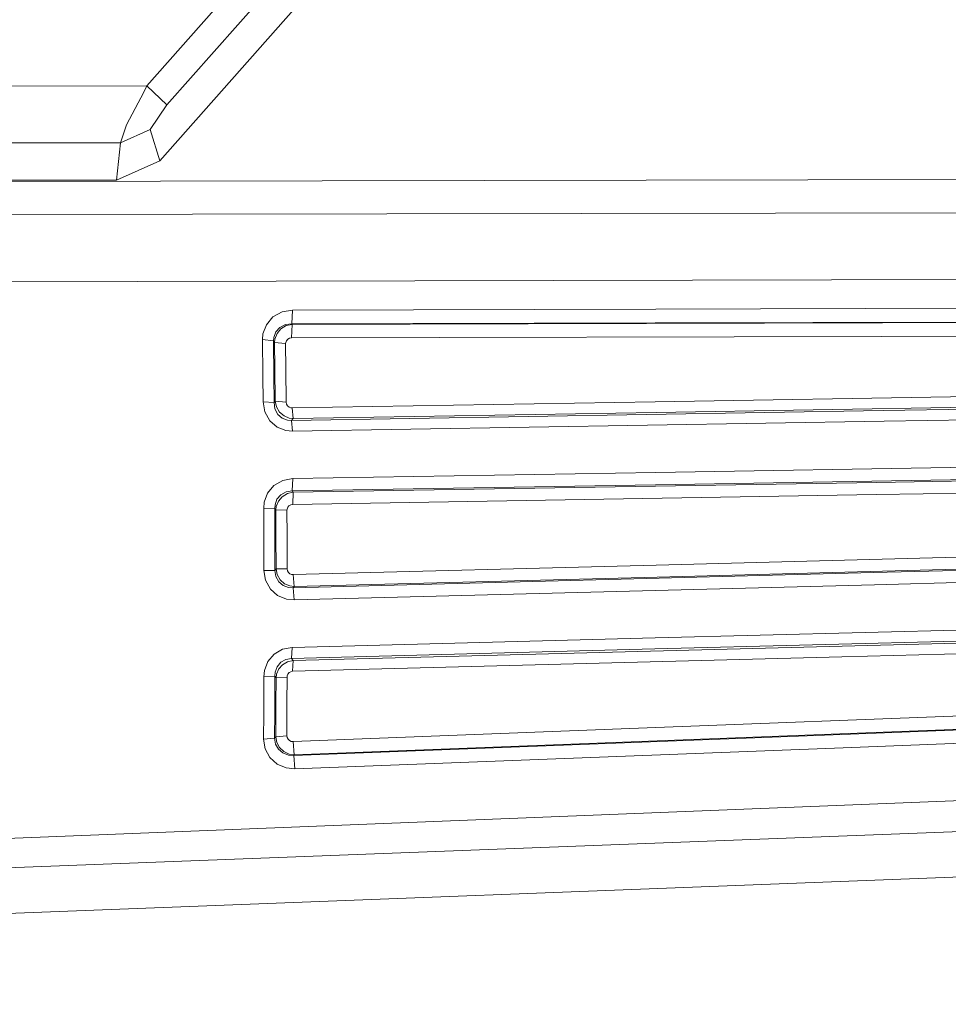
# Model space of a CAD drawing. Units: millimetres. Extents: x -9735 to -835, y 250 to 3060.
# Drawn here: x -2269 to -2254, y 1962 to 1978 of the extents above; entities that cross this region are included whole.
import ezdxf

# ---------------------------------------------------------------- set-up
doc = ezdxf.new("R2010")
doc.units = ezdxf.units.MM
doc.layers.add('1', color=7, linetype='Continuous', true_color=0xffffff)

msp = doc.modelspace()

# ---------------------------------------------------------------- linework, layer by layer
at = {"layer": '1', "color": 18, "linetype": 'Continuous', "lineweight": 13}
for p, q in [((-2267.101126, 1975.954637), (-2237.647372, 2009.299025)), ((-2267.101126, 1975.954637), (-2237.647372, 2009.299025)), ((-2267.315703, 1977.187976), (-2258.155423, 1987.54929)), ((-2267.315703, 1977.187976), (-2258.155423, 1987.54929)), ((-2266.983825, 1976.879939), (-2257.821637, 1987.225279)), ((-2266.983825, 1976.879939), (-2257.821637, 1987.225279)), ((-2267.315703, 1977.187976), (-2278.241473, 1977.184877)), ((-2267.315703, 1977.187976), (-2278.241473, 1977.184877)), ((-2267.315703, 1977.187976), (-2267.365294, 1977.08641)), ((-2267.315703, 1977.187976), (-2267.365294, 1977.08641)), ((-2267.315703, 1977.187976), (-2266.983825, 1976.879939)), ((-2267.315703, 1977.187976), (-2266.983825, 1976.879939)), ((-2267.648774, 1976.547822), (-2267.365294, 1977.08641)), ((-2267.648774, 1976.547822), (-2267.365294, 1977.08641)), ((-2267.25896, 1976.468667), (-2266.983825, 1976.879939)), ((-2267.25896, 1976.468667), (-2266.983825, 1976.879939)), ((-2267.648774, 1976.547822), (-2267.749387, 1976.24968)), ((-2267.648774, 1976.547822), (-2267.749387, 1976.24968)), ((-2267.749387, 1976.24968), (-2267.25896, 1976.468667)), ((-2267.749387, 1976.24968), (-2267.25896, 1976.468667)), ((-2267.25896, 1976.468667), (-2267.101126, 1975.954637)), ((-2267.25896, 1976.468667), (-2267.101126, 1975.954637)), ((-2278.29917, 1976.2467), (-2267.749387, 1976.24968)), ((-2278.29917, 1976.2467), (-2267.749387, 1976.24968)), ((-2267.749387, 1976.24968), (-2267.817097, 1975.635752)), ((-2267.749387, 1976.24968), (-2267.817097, 1975.635752)), ((-2267.817097, 1975.635752), (-2267.101126, 1975.954637)), ((-2267.817097, 1975.635752), (-2267.101126, 1975.954637)), ((-2306.128297, 1975.544632), (-2237.952786, 1975.680813)), ((-2306.128297, 1975.544632), (-2237.952786, 1975.680813)), ((-2278.491336, 1975.632772), (-2267.817097, 1975.635752)), ((-2278.491336, 1975.632772), (-2267.817097, 1975.635752)), ((-2306.223851, 1975.002716), (-2238.156873, 1975.129709)), ((-2306.223851, 1975.002716), (-2238.156873, 1975.129709)), ((-2306.423244, 1973.871903), (-2238.091546, 1974.042162)), ((-2306.423244, 1973.871903), (-2238.091546, 1974.042162)), ((-2265.087443, 1973.467812), (-2265.237885, 1973.383412)), ((-2265.087443, 1973.467812), (-2265.237885, 1973.383412)), ((-2264.916974, 1973.496899), (-2265.087443, 1973.467812)), ((-2264.916974, 1973.496899), (-2265.087443, 1973.467812)), ((-2264.916974, 1973.496899), (-2264.927464, 1973.272428)), ((-2264.916974, 1973.496899), (-2264.927464, 1973.272428)), ((-2258.933383, 1973.512396), (-2264.916974, 1973.496899)), ((-2258.933383, 1973.512396), (-2264.916974, 1973.496899)), ((-2258.933383, 1973.512396), (-2249.199229, 1973.537549)), ((-2258.933383, 1973.512396), (-2249.199229, 1973.537549)), ((-2265.237885, 1973.383412), (-2265.346604, 1973.255858)), ((-2265.237885, 1973.383412), (-2265.346604, 1973.255858)), ((-2264.927464, 1973.272428), (-2265.032607, 1973.259076)), ((-2264.927464, 1973.272428), (-2265.032607, 1973.259076)), ((-2264.927464, 1973.272428), (-2258.944112, 1973.287448)), ((-2264.927464, 1973.272428), (-2258.944112, 1973.287448)), ((-2264.927464, 1973.272428), (-2264.919596, 1973.26158)), ((-2264.927464, 1973.272428), (-2264.919596, 1973.26158)), ((-2255.194979, 1973.286375), (-2264.919596, 1973.26158)), ((-2255.194979, 1973.286375), (-2264.919596, 1973.26158)), ((-2258.944112, 1973.287448), (-2249.209958, 1973.311886)), ((-2258.944112, 1973.287448), (-2249.209958, 1973.311886)), ((-2245.471793, 1973.311171), (-2255.194979, 1973.286375)), ((-2245.471793, 1973.311171), (-2255.194979, 1973.286375)), ((-2265.403109, 1973.103985), (-2265.346604, 1973.255858)), ((-2265.403109, 1973.103985), (-2265.346604, 1973.255858)), ((-2265.191155, 1973.137125), (-2265.225011, 1973.046407)), ((-2265.191155, 1973.137125), (-2265.225011, 1973.046407)), ((-2265.170651, 1973.110542), (-2265.204983, 1973.020419)), ((-2265.170651, 1973.110542), (-2265.204983, 1973.020419)), ((-2265.124875, 1973.211631), (-2265.191155, 1973.137125)), ((-2265.124875, 1973.211631), (-2265.191155, 1973.137125)), ((-2265.106517, 1973.187551), (-2265.170651, 1973.110542)), ((-2265.106517, 1973.187551), (-2265.170651, 1973.110542)), ((-2265.032607, 1973.259076), (-2265.124875, 1973.211631)), ((-2265.032607, 1973.259076), (-2265.124875, 1973.211631)), ((-2265.01854, 1973.24048), (-2265.106517, 1973.187551)), ((-2265.01854, 1973.24048), (-2265.106517, 1973.187551)), ((-2264.919596, 1973.26158), (-2265.01854, 1973.24048)), ((-2264.919596, 1973.26158), (-2265.01854, 1973.24048)), ((-2264.919596, 1973.26158), (-2264.930087, 1973.040208)), ((-2264.919596, 1973.26158), (-2264.930087, 1973.040208)), ((-2265.411216, 1973.009929), (-2265.403109, 1973.103985)), ((-2265.411216, 1973.009929), (-2265.403109, 1973.103985)), ((-2265.411216, 1973.009929), (-2265.229302, 1972.989663)), ((-2265.405017, 1972.417817), (-2265.411216, 1973.009929)), ((-2265.411216, 1973.009929), (-2265.229302, 1972.989663)), ((-2265.405017, 1972.417817), (-2265.411216, 1973.009929)), ((-2265.225011, 1973.046407), (-2265.229302, 1972.989663)), ((-2265.225011, 1973.046407), (-2265.229302, 1972.989663)), ((-2265.229302, 1972.989663), (-2265.223103, 1972.400889)), ((-2265.229302, 1972.989663), (-2265.210706, 1972.964391)), ((-2265.229302, 1972.989663), (-2265.223103, 1972.400889)), ((-2265.229302, 1972.989663), (-2265.210706, 1972.964391)), ((-2265.204983, 1973.020419), (-2265.210706, 1972.964391)), ((-2265.204983, 1973.020419), (-2265.210706, 1972.964391)), ((-2265.210706, 1972.964391), (-2265.206176, 1972.538814)), ((-2265.210706, 1972.964391), (-2265.028792, 1972.944126)), ((-2265.210706, 1972.964391), (-2265.206176, 1972.538814)), ((-2265.210706, 1972.964391), (-2265.028792, 1972.944126)), ((-2265.027123, 1972.962961), (-2265.028792, 1972.944126)), ((-2265.027123, 1972.962961), (-2265.028792, 1972.944126)), ((-2265.015679, 1972.992882), (-2265.027123, 1972.962961)), ((-2265.015679, 1972.992882), (-2265.027123, 1972.962961)), ((-2264.993983, 1973.017916), (-2265.015679, 1972.992882)), ((-2264.993983, 1973.017916), (-2265.015679, 1972.992882)), ((-2264.993983, 1973.017916), (-2264.963942, 1973.034486)), ((-2264.993983, 1973.017916), (-2264.963942, 1973.034486)), ((-2264.930087, 1973.040208), (-2264.963942, 1973.034486)), ((-2264.930087, 1973.040208), (-2264.963942, 1973.034486)), ((-2255.205708, 1973.064527), (-2264.930087, 1973.040208)), ((-2255.205708, 1973.064527), (-2264.930087, 1973.040208)), ((-2255.205708, 1973.064527), (-2245.48276, 1973.088726)), ((-2255.205708, 1973.064527), (-2245.48276, 1973.088726)), ((-2265.024262, 1972.521052), (-2265.028792, 1972.944126)), ((-2265.024262, 1972.521052), (-2265.028792, 1972.944126)), ((-2265.206176, 1972.538814), (-2265.201169, 1971.997365)), ((-2265.206176, 1972.538814), (-2265.201169, 1971.997365)), ((-2265.024262, 1972.521052), (-2265.019255, 1971.982583)), ((-2265.024262, 1972.521052), (-2265.019255, 1971.982583)), ((-2265.400964, 1971.987233), (-2265.405017, 1972.417817)), ((-2265.400964, 1971.987233), (-2265.405017, 1972.417817)), ((-2265.21905, 1971.972689), (-2265.223103, 1972.400889)), ((-2265.21905, 1971.972689), (-2265.223103, 1972.400889)), ((-2258.940774, 1971.986517), (-2249.228316, 1972.148165)), ((-2258.940774, 1971.986517), (-2249.228316, 1972.148165)), ((-2265.400964, 1971.987233), (-2265.372353, 1971.82034)), ((-2265.400964, 1971.987233), (-2265.21905, 1971.972689)), ((-2265.400964, 1971.987233), (-2265.372353, 1971.82034)), ((-2265.400964, 1971.987233), (-2265.21905, 1971.972689)), ((-2265.21905, 1971.972689), (-2265.201169, 1971.997365)), ((-2265.21905, 1971.972689), (-2265.201169, 1971.997365)), ((-2265.21905, 1971.972689), (-2265.204983, 1971.869096)), ((-2265.21905, 1971.972689), (-2265.204983, 1971.869096)), ((-2265.201169, 1971.997365), (-2265.180665, 1971.90164)), ((-2265.201169, 1971.997365), (-2265.019255, 1971.982583)), ((-2265.201169, 1971.997365), (-2265.180665, 1971.90164)), ((-2265.201169, 1971.997365), (-2265.019255, 1971.982583)), ((-2265.019255, 1971.982583), (-2265.013533, 1971.949562)), ((-2265.019255, 1971.982583), (-2265.013533, 1971.949562)), ((-2264.922219, 1971.886858), (-2258.940774, 1971.986517)), ((-2264.922219, 1971.886858), (-2258.940774, 1971.986517)), ((-2258.925992, 1971.811637), (-2249.213296, 1971.974239)), ((-2258.925992, 1971.811637), (-2249.213296, 1971.974239)), ((-2245.442229, 1972.00571), (-2255.185681, 1971.843228)), ((-2245.442229, 1972.00571), (-2255.185681, 1971.843228)), ((-2265.372353, 1971.82034), (-2265.289384, 1971.672043)), ((-2265.372353, 1971.82034), (-2265.289384, 1971.672043)), ((-2265.204983, 1971.869096), (-2265.157061, 1971.778497)), ((-2265.204983, 1971.869096), (-2265.157061, 1971.778497)), ((-2265.180665, 1971.90164), (-2265.12869, 1971.815333)), ((-2265.180665, 1971.90164), (-2265.12869, 1971.815333)), ((-2265.12869, 1971.815333), (-2265.05478, 1971.753463)), ((-2265.12869, 1971.815333), (-2265.05478, 1971.753463)), ((-2265.013533, 1971.949562), (-2264.996844, 1971.920237)), ((-2265.013533, 1971.949562), (-2264.996844, 1971.920237)), ((-2264.996844, 1971.920237), (-2264.972287, 1971.899614)), ((-2264.996844, 1971.920237), (-2264.972287, 1971.899614)), ((-2264.972287, 1971.899614), (-2264.9432, 1971.888766)), ((-2264.972287, 1971.899614), (-2264.9432, 1971.888766)), ((-2264.922219, 1971.886858), (-2264.9432, 1971.888766)), ((-2264.922219, 1971.886858), (-2264.9432, 1971.888766)), ((-2255.185681, 1971.843228), (-2264.930325, 1971.680269)), ((-2255.185681, 1971.843228), (-2264.930325, 1971.680269)), ((-2264.907676, 1971.711382), (-2264.922219, 1971.886858)), ((-2264.907676, 1971.711382), (-2264.922219, 1971.886858)), ((-2258.925992, 1971.811637), (-2264.907676, 1971.711382)), ((-2258.925992, 1971.811637), (-2264.907676, 1971.711382)), ((-2255.170661, 1971.665367), (-2245.427209, 1971.828684)), ((-2255.170661, 1971.665367), (-2245.427209, 1971.828684)), ((-2265.289384, 1971.672043), (-2265.167552, 1971.567616)), ((-2265.289384, 1971.672043), (-2265.167552, 1971.567616)), ((-2265.157061, 1971.778497), (-2265.084105, 1971.715912)), ((-2265.157061, 1971.778497), (-2265.084105, 1971.715912)), ((-2265.084105, 1971.715912), (-2264.996367, 1971.684203)), ((-2265.084105, 1971.715912), (-2264.996367, 1971.684203)), ((-2265.05478, 1971.753463), (-2264.969188, 1971.719012)), ((-2265.05478, 1971.753463), (-2264.969188, 1971.719012)), ((-2264.930325, 1971.680269), (-2264.996367, 1971.684203)), ((-2264.930325, 1971.680269), (-2264.996367, 1971.684203)), ((-2264.907676, 1971.711382), (-2264.969188, 1971.719012)), ((-2264.907676, 1971.711382), (-2264.969188, 1971.719012)), ((-2264.930325, 1971.680269), (-2264.907676, 1971.711382)), ((-2264.930325, 1971.680269), (-2264.907676, 1971.711382)), ((-2264.915543, 1971.501693), (-2264.930325, 1971.680269)), ((-2264.915543, 1971.501693), (-2264.930325, 1971.680269)), ((-2264.915543, 1971.501693), (-2255.170661, 1971.665367)), ((-2264.915543, 1971.501693), (-2255.170661, 1971.665367)), ((-2265.023309, 1971.511707), (-2265.167552, 1971.567616)), ((-2265.023309, 1971.511707), (-2265.167552, 1971.567616)), ((-2264.915543, 1971.501693), (-2265.023309, 1971.511707)), ((-2264.915543, 1971.501693), (-2265.023309, 1971.511707)), ((-2258.929568, 1970.822319), (-2249.29412, 1970.983729)), ((-2258.929568, 1970.822319), (-2249.29412, 1970.983729)), ((-2265.076476, 1970.691547), (-2265.221434, 1970.607027)), ((-2265.076476, 1970.691547), (-2265.221434, 1970.607027)), ((-2264.911967, 1970.722064), (-2265.076476, 1970.691547)), ((-2264.911967, 1970.722064), (-2265.076476, 1970.691547)), ((-2264.911967, 1970.722064), (-2264.920073, 1970.518574)), ((-2264.911967, 1970.722064), (-2264.920073, 1970.518574)), ((-2264.911967, 1970.722064), (-2258.929568, 1970.822319)), ((-2264.911967, 1970.722064), (-2258.929568, 1970.822319)), ((-2258.937674, 1970.61871), (-2249.302464, 1970.779762)), ((-2258.937674, 1970.61871), (-2249.302464, 1970.779762)), ((-2245.680409, 1970.818505), (-2255.291777, 1970.65793)), ((-2245.680409, 1970.818505), (-2255.291777, 1970.65793)), ((-2265.221434, 1970.607027), (-2265.325385, 1970.481738)), ((-2265.221434, 1970.607027), (-2265.325385, 1970.481738)), ((-2264.920073, 1970.518574), (-2265.021163, 1970.503673)), ((-2264.920073, 1970.518574), (-2265.021163, 1970.503673)), ((-2264.920073, 1970.518574), (-2258.937674, 1970.61871)), ((-2264.920073, 1970.518574), (-2258.937674, 1970.61871)), ((-2264.920073, 1970.518574), (-2264.904576, 1970.496878)), ((-2264.920073, 1970.518574), (-2264.904576, 1970.496878)), ((-2255.291777, 1970.65793), (-2264.904576, 1970.496878)), ((-2255.291777, 1970.65793), (-2264.904576, 1970.496878)), ((-2245.688754, 1970.618114), (-2255.300122, 1970.457539)), ((-2245.688754, 1970.618114), (-2255.300122, 1970.457539)), ((-2265.325385, 1970.481738), (-2265.380698, 1970.332012)), ((-2265.325385, 1970.481738), (-2265.380698, 1970.332012)), ((-2265.171843, 1970.380649), (-2265.203791, 1970.289811)), ((-2265.171843, 1970.380649), (-2265.203791, 1970.289811)), ((-2265.109378, 1970.455274), (-2265.171843, 1970.380649)), ((-2265.109378, 1970.455274), (-2265.171843, 1970.380649)), ((-2265.085774, 1970.423684), (-2265.148001, 1970.349535)), ((-2265.085774, 1970.423684), (-2265.148001, 1970.349535)), ((-2265.021163, 1970.503673), (-2265.109378, 1970.455274)), ((-2265.021163, 1970.503673), (-2265.109378, 1970.455274)), ((-2265.00042, 1970.47554), (-2265.085774, 1970.423684)), ((-2265.00042, 1970.47554), (-2265.085774, 1970.423684)), ((-2264.904576, 1970.496878), (-2265.00042, 1970.47554)), ((-2264.904576, 1970.496878), (-2265.00042, 1970.47554)), ((-2264.904576, 1970.496878), (-2264.912444, 1970.296606)), ((-2264.904576, 1970.496878), (-2264.912444, 1970.296606)), ((-2255.300122, 1970.457539), (-2264.912444, 1970.296606)), ((-2255.300122, 1970.457539), (-2264.912444, 1970.296606)), ((-2265.389758, 1970.234498), (-2265.380698, 1970.332012)), ((-2265.389758, 1970.234498), (-2265.380698, 1970.332012)), ((-2265.389758, 1970.234498), (-2265.207845, 1970.230088)), ((-2265.387612, 1969.639167), (-2265.389758, 1970.234498)), ((-2265.389758, 1970.234498), (-2265.207845, 1970.230088)), ((-2265.387612, 1969.639167), (-2265.389758, 1970.234498)), ((-2265.203791, 1970.289811), (-2265.207845, 1970.230088)), ((-2265.203791, 1970.289811), (-2265.207845, 1970.230088)), ((-2265.207845, 1970.230088), (-2265.205937, 1969.638214)), ((-2265.207845, 1970.230088), (-2265.189725, 1970.204577)), ((-2265.207845, 1970.230088), (-2265.205937, 1969.638214)), ((-2265.207845, 1970.230088), (-2265.189725, 1970.204577)), ((-2265.182811, 1970.262036), (-2265.189725, 1970.204577)), ((-2265.182811, 1970.262036), (-2265.189725, 1970.204577)), ((-2265.189725, 1970.204577), (-2265.188294, 1969.778046)), ((-2265.189725, 1970.204577), (-2265.00805, 1970.200405)), ((-2265.189725, 1970.204577), (-2265.188294, 1969.778046)), ((-2265.189725, 1970.204577), (-2265.00805, 1970.200405)), ((-2265.148001, 1970.349535), (-2265.182811, 1970.262036)), ((-2265.148001, 1970.349535), (-2265.182811, 1970.262036)), ((-2265.006142, 1970.219955), (-2265.00805, 1970.200405)), ((-2265.006142, 1970.219955), (-2265.00805, 1970.200405)), ((-2265.006381, 1969.776258), (-2265.00805, 1970.200405)), ((-2265.006381, 1969.776258), (-2265.00805, 1970.200405)), ((-2264.994937, 1970.249519), (-2265.006142, 1970.219955)), ((-2264.994937, 1970.249519), (-2265.006142, 1970.219955)), ((-2264.974194, 1970.274076), (-2264.994937, 1970.249519)), ((-2264.974194, 1970.274076), (-2264.994937, 1970.249519)), ((-2264.974194, 1970.274076), (-2264.945346, 1970.290646)), ((-2264.974194, 1970.274076), (-2264.945346, 1970.290646)), ((-2264.912444, 1970.296606), (-2264.945346, 1970.290646)), ((-2264.912444, 1970.296606), (-2264.945346, 1970.290646)), ((-2265.188294, 1969.778046), (-2265.186864, 1969.234094)), ((-2265.188294, 1969.778046), (-2265.186864, 1969.234094)), ((-2265.006381, 1969.776258), (-2265.005189, 1969.235525)), ((-2265.006381, 1969.776258), (-2265.005189, 1969.235525)), ((-2265.386658, 1969.208345), (-2265.387612, 1969.639167)), ((-2265.386658, 1969.208345), (-2265.387612, 1969.639167)), ((-2265.204983, 1969.209895), (-2265.205937, 1969.638214)), ((-2265.204983, 1969.209895), (-2265.205937, 1969.638214)), ((-2249.389487, 1969.544753), (-2258.925277, 1969.295964)), ((-2249.389487, 1969.544753), (-2258.925277, 1969.295964)), ((-2245.79342, 1969.421491), (-2255.348044, 1969.172224)), ((-2245.79342, 1969.421491), (-2255.348044, 1969.172224)), ((-2265.204983, 1969.209895), (-2265.186864, 1969.234094)), ((-2265.204983, 1969.209895), (-2265.186864, 1969.234094)), ((-2265.186864, 1969.234094), (-2265.005189, 1969.235525)), ((-2265.186864, 1969.234094), (-2265.005189, 1969.235525)), ((-2265.186864, 1969.234094), (-2265.168505, 1969.139561)), ((-2265.186864, 1969.234094), (-2265.168505, 1969.139561)), ((-2265.005189, 1969.235525), (-2264.999944, 1969.203457)), ((-2265.005189, 1969.235525), (-2264.999944, 1969.203457)), ((-2258.925277, 1969.295964), (-2264.90553, 1969.139799)), ((-2258.925277, 1969.295964), (-2264.90553, 1969.139799)), ((-2258.908349, 1969.099388), (-2249.372321, 1969.348297)), ((-2258.908349, 1969.099388), (-2249.372321, 1969.348297)), ((-2245.776015, 1969.221458), (-2255.331116, 1968.972191)), ((-2245.776015, 1969.221458), (-2255.331116, 1968.972191)), ((-2265.386658, 1969.208345), (-2265.204983, 1969.209895)), ((-2265.386658, 1969.208345), (-2265.204983, 1969.209895)), ((-2265.359717, 1969.045982), (-2265.386658, 1969.208345)), ((-2265.359717, 1969.045982), (-2265.386658, 1969.208345)), ((-2265.204983, 1969.209895), (-2265.190678, 1969.110593)), ((-2265.204983, 1969.209895), (-2265.190678, 1969.110593)), ((-2265.190678, 1969.110593), (-2265.143948, 1969.02369)), ((-2265.190678, 1969.110593), (-2265.143948, 1969.02369)), ((-2265.168505, 1969.139561), (-2265.119868, 1969.054565)), ((-2265.168505, 1969.139561), (-2265.119868, 1969.054565)), ((-2265.119868, 1969.054565), (-2265.048342, 1968.990788)), ((-2265.119868, 1969.054565), (-2265.048342, 1968.990788)), ((-2264.999944, 1969.203457), (-2264.983969, 1969.174966)), ((-2264.999944, 1969.203457), (-2264.983969, 1969.174966)), ((-2264.983969, 1969.174966), (-2264.959889, 1969.153985)), ((-2264.983969, 1969.174966), (-2264.959889, 1969.153985)), ((-2264.959889, 1969.153985), (-2264.930564, 1969.142184)), ((-2264.959889, 1969.153985), (-2264.930564, 1969.142184)), ((-2264.90553, 1969.139799), (-2264.930564, 1969.142184)), ((-2264.90553, 1969.139799), (-2264.930564, 1969.142184)), ((-2264.88884, 1968.943104), (-2264.90553, 1969.139799)), ((-2264.88884, 1968.943104), (-2264.90553, 1969.139799)), ((-2255.348044, 1969.172224), (-2264.904099, 1968.922481)), ((-2255.348044, 1969.172224), (-2264.904099, 1968.922481)), ((-2258.908349, 1969.099388), (-2264.88884, 1968.943104)), ((-2258.908349, 1969.099388), (-2264.88884, 1968.943104)), ((-2265.280562, 1968.901858), (-2265.359717, 1969.045982)), ((-2265.280562, 1968.901858), (-2265.359717, 1969.045982)), ((-2265.161114, 1968.795881), (-2265.280562, 1968.901858)), ((-2265.161114, 1968.795881), (-2265.280562, 1968.901858)), ((-2265.143948, 1969.02369), (-2265.071946, 1968.961343)), ((-2265.143948, 1969.02369), (-2265.071946, 1968.961343)), ((-2265.071946, 1968.961343), (-2264.982301, 1968.927488)), ((-2265.071946, 1968.961343), (-2264.982301, 1968.927488)), ((-2265.048342, 1968.990788), (-2264.961797, 1968.952879)), ((-2265.048342, 1968.990788), (-2264.961797, 1968.952879)), ((-2264.904099, 1968.922481), (-2264.982301, 1968.927488)), ((-2264.904099, 1968.922481), (-2264.982301, 1968.927488)), ((-2264.88884, 1968.943104), (-2264.961797, 1968.952879)), ((-2264.88884, 1968.943104), (-2264.961797, 1968.952879)), ((-2264.904099, 1968.922481), (-2264.88884, 1968.943104)), ((-2264.904099, 1968.922481), (-2264.88884, 1968.943104)), ((-2264.887172, 1968.722686), (-2264.904099, 1968.922481)), ((-2264.887172, 1968.722686), (-2264.904099, 1968.922481)), ((-2255.331116, 1968.972191), (-2264.887172, 1968.722686)), ((-2255.331116, 1968.972191), (-2264.887172, 1968.722686)), ((-2265.014249, 1968.735442), (-2265.161114, 1968.795881)), ((-2265.014249, 1968.735442), (-2265.161114, 1968.795881)), ((-2264.887172, 1968.722686), (-2265.014249, 1968.735442)), ((-2264.887172, 1968.722686), (-2265.014249, 1968.735442)), ((-2258.942204, 1968.097195), (-2249.837237, 1968.334541)), ((-2258.942204, 1968.097195), (-2249.837237, 1968.334541)), ((-2258.942204, 1968.097195), (-2264.923411, 1967.94115)), ((-2258.942204, 1968.097195), (-2264.923411, 1967.94115)), ((-2258.94888, 1967.915401), (-2249.84439, 1968.153223)), ((-2258.94888, 1967.915401), (-2249.84439, 1968.153223)), ((-2246.814328, 1968.198285), (-2255.860167, 1967.962369)), ((-2246.814328, 1968.198285), (-2255.860167, 1967.962369)), ((-2264.923411, 1967.94115), (-2265.081006, 1967.910513)), ((-2264.923411, 1967.94115), (-2265.081006, 1967.910513)), ((-2264.923411, 1967.94115), (-2264.930087, 1967.758998)), ((-2264.923411, 1967.94115), (-2264.930087, 1967.758998)), ((-2255.860167, 1967.962369), (-2264.907199, 1967.726216)), ((-2255.860167, 1967.962369), (-2264.907199, 1967.726216)), ((-2246.821481, 1968.020782), (-2255.867081, 1967.784151)), ((-2246.821481, 1968.020782), (-2255.867081, 1967.784151)), ((-2265.219765, 1967.828497), (-2265.319901, 1967.707857)), ((-2265.219765, 1967.828497), (-2265.319901, 1967.707857)), ((-2265.081006, 1967.910513), (-2265.219765, 1967.828497)), ((-2265.081006, 1967.910513), (-2265.219765, 1967.828497)), ((-2264.930087, 1967.758998), (-2265.026408, 1967.74362)), ((-2264.930087, 1967.758998), (-2265.026408, 1967.74362)), ((-2264.930087, 1967.758998), (-2258.94888, 1967.915401)), ((-2264.930087, 1967.758998), (-2258.94888, 1967.915401)), ((-2264.930087, 1967.758998), (-2264.907199, 1967.726216)), ((-2264.930087, 1967.758998), (-2264.907199, 1967.726216)), ((-2255.867081, 1967.784151), (-2264.913874, 1967.547283)), ((-2255.867081, 1967.784151), (-2264.913874, 1967.547283)), ((-2265.319901, 1967.707857), (-2265.376168, 1967.561468)), ((-2265.319901, 1967.707857), (-2265.376168, 1967.561468)), ((-2265.169698, 1967.622623), (-2265.201407, 1967.532501)), ((-2265.169698, 1967.622623), (-2265.201407, 1967.532501)), ((-2265.110331, 1967.695579), (-2265.169698, 1967.622623)), ((-2265.110331, 1967.695579), (-2265.169698, 1967.622623)), ((-2265.081721, 1967.656001), (-2265.142518, 1967.585906)), ((-2265.081721, 1967.656001), (-2265.142518, 1967.585906)), ((-2265.026408, 1967.74362), (-2265.110331, 1967.695579)), ((-2265.026408, 1967.74362), (-2265.110331, 1967.695579)), ((-2264.999467, 1967.705354), (-2265.081721, 1967.656001)), ((-2264.999467, 1967.705354), (-2265.081721, 1967.656001)), ((-2264.907199, 1967.726216), (-2264.999467, 1967.705354)), ((-2264.907199, 1967.726216), (-2264.999467, 1967.705354)), ((-2264.907199, 1967.726216), (-2264.913874, 1967.547283)), ((-2264.907199, 1967.726216), (-2264.913874, 1967.547283)), ((-2265.387374, 1967.453703), (-2265.389519, 1966.857776)), ((-2265.387374, 1967.453703), (-2265.389519, 1966.857776)), ((-2265.387374, 1967.453703), (-2265.376168, 1967.561468)), ((-2265.387374, 1967.453703), (-2265.376168, 1967.561468)), ((-2265.387374, 1967.453703), (-2265.206176, 1967.465386)), ((-2265.387374, 1967.453703), (-2265.206176, 1967.465386)), ((-2265.206176, 1967.465386), (-2265.208321, 1966.872796)), ((-2265.206176, 1967.465386), (-2265.208321, 1966.872796)), ((-2265.201407, 1967.532501), (-2265.206176, 1967.465386)), ((-2265.201407, 1967.532501), (-2265.206176, 1967.465386)), ((-2265.206176, 1967.465386), (-2265.187817, 1967.43916)), ((-2265.206176, 1967.465386), (-2265.187817, 1967.43916)), ((-2265.187817, 1967.43916), (-2265.189248, 1967.011556)), ((-2265.187817, 1967.43916), (-2265.189248, 1967.011556)), ((-2265.178757, 1967.501864), (-2265.187817, 1967.43916)), ((-2265.178757, 1967.501864), (-2265.187817, 1967.43916)), ((-2265.187817, 1967.43916), (-2265.006619, 1967.451081)), ((-2265.187817, 1967.43916), (-2265.006619, 1967.451081)), ((-2265.142518, 1967.585906), (-2265.178757, 1967.501864)), ((-2265.142518, 1967.585906), (-2265.178757, 1967.501864)), ((-2265.008288, 1967.02598), (-2265.006619, 1967.451081)), ((-2265.008288, 1967.02598), (-2265.006619, 1967.451081)), ((-2265.004235, 1967.472777), (-2265.006619, 1967.451081)), ((-2265.004235, 1967.472777), (-2265.006619, 1967.451081)), ((-2264.993029, 1967.501625), (-2265.004235, 1967.472777)), ((-2264.993029, 1967.501625), (-2265.004235, 1967.472777)), ((-2264.973002, 1967.525229), (-2264.993029, 1967.501625)), ((-2264.973002, 1967.525229), (-2264.993029, 1967.501625)), ((-2264.973002, 1967.525229), (-2264.945346, 1967.541322)), ((-2264.973002, 1967.525229), (-2264.945346, 1967.541322)), ((-2264.913874, 1967.547283), (-2264.945346, 1967.541322)), ((-2264.913874, 1967.547283), (-2264.945346, 1967.541322)), ((-2265.189248, 1967.011556), (-2265.19187, 1966.469035)), ((-2265.189248, 1967.011556), (-2265.19187, 1966.469035)), ((-2265.010911, 1966.486558), (-2265.008288, 1967.02598)), ((-2265.010911, 1966.486558), (-2265.008288, 1967.02598)), ((-2265.391427, 1966.427073), (-2265.389519, 1966.857776)), ((-2265.391427, 1966.427073), (-2265.389519, 1966.857776)), ((-2265.208321, 1966.872796), (-2265.210467, 1966.444597)), ((-2265.208321, 1966.872796), (-2265.210467, 1966.444597)), ((-2252.952653, 1966.848597), (-2258.930045, 1966.619834)), ((-2252.952653, 1966.848597), (-2258.930045, 1966.619834)), ((-2258.910018, 1966.401801), (-2252.932387, 1966.630325)), ((-2258.910018, 1966.401801), (-2252.932387, 1966.630325)), ((-2249.890404, 1966.737136), (-2255.867797, 1966.508493)), ((-2249.890404, 1966.737136), (-2255.867797, 1966.508493)), ((-2265.210467, 1966.444597), (-2265.19187, 1966.469035)), ((-2265.210467, 1966.444597), (-2265.19187, 1966.469035)), ((-2265.19187, 1966.469035), (-2265.010911, 1966.486558)), ((-2265.19187, 1966.469035), (-2265.010911, 1966.486558)), ((-2265.19187, 1966.469035), (-2265.175181, 1966.375098)), ((-2265.19187, 1966.469035), (-2265.175181, 1966.375098)), ((-2265.010911, 1966.486558), (-2265.005666, 1966.455087)), ((-2265.010911, 1966.486558), (-2265.005666, 1966.455087)), ((-2264.907914, 1966.390833), (-2258.930045, 1966.619834)), ((-2264.907914, 1966.390833), (-2258.930045, 1966.619834)), ((-2255.867797, 1966.508493), (-2264.895993, 1966.162905)), ((-2255.867797, 1966.508493), (-2264.895993, 1966.162905)), ((-2249.870139, 1966.515169), (-2255.847531, 1966.287002)), ((-2249.870139, 1966.515169), (-2255.847531, 1966.287002)), ((-2265.391427, 1966.427073), (-2265.210467, 1966.444597)), ((-2265.391427, 1966.427073), (-2265.210467, 1966.444597)), ((-2265.391427, 1966.427073), (-2265.365439, 1966.267928)), ((-2265.391427, 1966.427073), (-2265.365439, 1966.267928)), ((-2265.210467, 1966.444597), (-2265.195924, 1966.348633)), ((-2265.210467, 1966.444597), (-2265.195924, 1966.348633)), ((-2265.195924, 1966.348633), (-2265.149194, 1966.264948)), ((-2265.195924, 1966.348633), (-2265.149194, 1966.264948)), ((-2265.175181, 1966.375098), (-2265.128928, 1966.290459)), ((-2265.175181, 1966.375098), (-2265.128928, 1966.290459)), ((-2265.005666, 1966.455087), (-2264.990168, 1966.427192)), ((-2265.005666, 1966.455087), (-2264.990168, 1966.427192)), ((-2264.990168, 1966.427192), (-2264.966326, 1966.406092)), ((-2264.990168, 1966.427192), (-2264.966326, 1966.406092)), ((-2264.966326, 1966.406092), (-2264.936286, 1966.393575)), ((-2264.966326, 1966.406092), (-2264.936286, 1966.393575)), ((-2264.936286, 1966.393575), (-2264.907914, 1966.390833)), ((-2264.936286, 1966.393575), (-2264.907914, 1966.390833)), ((-2264.888125, 1966.173157), (-2264.907914, 1966.390833)), ((-2264.888125, 1966.173157), (-2264.907914, 1966.390833)), ((-2258.910018, 1966.401801), (-2264.888125, 1966.173157)), ((-2258.910018, 1966.401801), (-2264.888125, 1966.173157)), ((-2265.28843, 1966.126904), (-2265.365439, 1966.267928)), ((-2265.28843, 1966.126904), (-2265.365439, 1966.267928)), ((-2265.149194, 1966.264948), (-2265.076714, 1966.203198)), ((-2265.149194, 1966.264948), (-2265.076714, 1966.203198)), ((-2265.128928, 1966.290459), (-2265.058594, 1966.225132)), ((-2265.128928, 1966.290459), (-2265.058594, 1966.225132)), ((-2265.076714, 1966.203198), (-2264.984446, 1966.16815)), ((-2265.076714, 1966.203198), (-2264.984446, 1966.16815)), ((-2265.058594, 1966.225132), (-2264.970618, 1966.184601)), ((-2265.058594, 1966.225132), (-2264.970618, 1966.184601)), ((-2264.895993, 1966.162905), (-2264.984446, 1966.16815)), ((-2264.895993, 1966.162905), (-2264.984446, 1966.16815)), ((-2264.888125, 1966.173157), (-2264.970618, 1966.184601)), ((-2264.888125, 1966.173157), (-2264.970618, 1966.184601)), ((-2264.895993, 1966.162905), (-2264.888125, 1966.173157)), ((-2264.895993, 1966.162905), (-2264.888125, 1966.173157)), ((-2264.875966, 1965.94201), (-2264.895993, 1966.162905)), ((-2264.875966, 1965.94201), (-2264.895993, 1966.162905)), ((-2264.875966, 1965.94201), (-2255.847531, 1966.287002)), ((-2264.875966, 1965.94201), (-2255.847531, 1966.287002)), ((-2265.169459, 1966.020092), (-2265.28843, 1966.126904)), ((-2265.169459, 1966.020092), (-2265.28843, 1966.126904)), ((-2265.169459, 1966.020092), (-2265.019494, 1965.956435)), ((-2265.169459, 1966.020092), (-2265.019494, 1965.956435)), ((-2308.294919, 1963.257103), (-2243.863421, 1965.817198)), ((-2308.294919, 1963.257103), (-2243.863421, 1965.817198)), ((-2264.875966, 1965.94201), (-2265.019494, 1965.956435)), ((-2264.875966, 1965.94201), (-2265.019494, 1965.956435)), ((-2308.369953, 1962.831564), (-2243.882256, 1965.28922)), ((-2308.369953, 1962.831564), (-2243.882256, 1965.28922)), ((-2308.505503, 1962.062819), (-2244.047719, 1964.539751)), ((-2308.505503, 1962.062819), (-2244.047719, 1964.539751))]:
    msp.add_line(p, q, dxfattribs=at)

doc.saveas('drawing.dxf')
